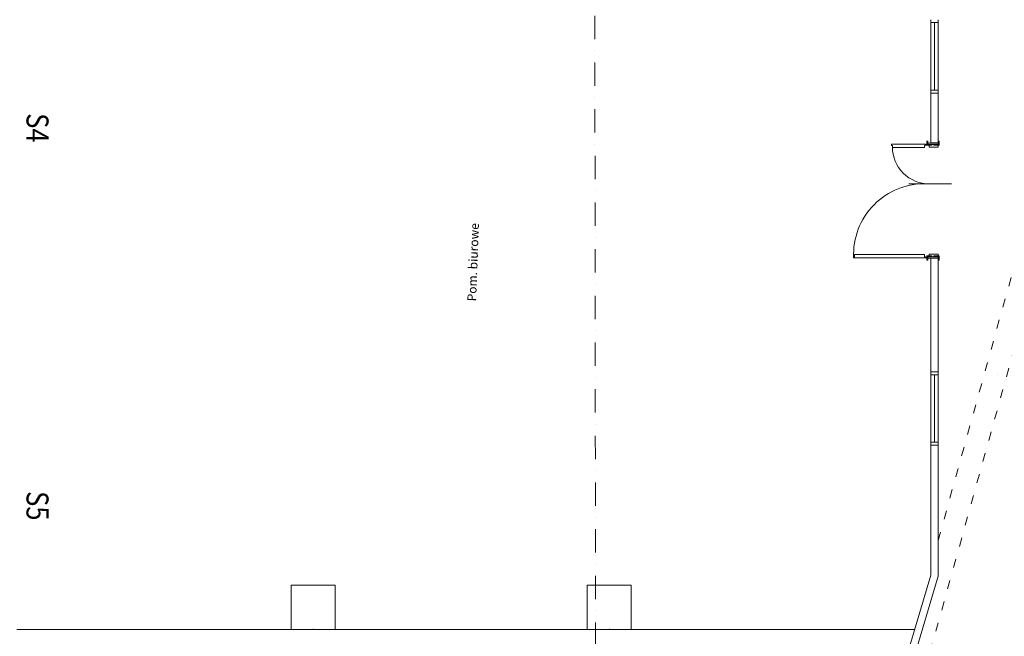
# Model space of a CAD drawing. Units: millimetres. Extents: x -41 to 196614, y -300 to 32862310.
# Drawn here: x 73417 to 74758, y 15576 to 16416 of the extents above; entities that cross this region are included whole.
import ezdxf

# ---------------------------------------------------------------- set-up
doc = ezdxf.new("R2010")
doc.units = ezdxf.units.MM
doc.header["$LTSCALE"] = 1000
doc.linetypes.add('ACAD_ISO03W100', pattern=[30, 12, -18])
doc.linetypes.add('DASHDOT2', pattern=[12.7, 6.35, -3.175, 0, -3.175])
doc.layers.add('!A_istniejące', color=7, linetype='Continuous', lineweight=18, true_color=0x7f7f7f)
doc.layers.add('!a_koncepcja', color=7, linetype='Continuous', lineweight=15)
doc.layers.add('!a_strefy', color=255, linetype='Continuous', lineweight=18)
doc.styles.add('arial', font='arial.ttf', dxfattribs={"width": 0.8})
doc.styles.get("Standard").update_dxf_attribs({"font": 'arial.ttf'})

# ---------------------------------------------------------------- blocks, each defined once
blk = doc.blocks.new('drzwi 150')
for p, q in [((25325.8, 11797), (25325.8, 11791.4)), ((25325.8, 11797), (25327.3, 11797)), ((25327.3, 11797), (25327.3, 11792)), ((25325.8, 11791.4), (25326.4, 11791.4)), ((25326.4, 11792), (25327.3, 11792)), ((25326.4, 11792), (25326.4, 11791.4)), ((25340.6, 11794.5), (25327.3, 11794.5)), ((25309.9, 11697.7), (25365.4, 11697.7)), ((25325.8, 11641.9), (25325.8, 11647.4)), ((25325.8, 11647.4), (25326.4, 11647.4)), ((25325.8, 11641.9), (25327.3, 11641.9)), ((25326.4, 11646.9), (25326.4, 11647.4)), ((25326.4, 11646.9), (25327.3, 11646.9)), ((25327.3, 11641.9), (25327.3, 11646.9)), ((25340.6, 11644.4), (25327.3, 11644.4))]:
    blk.add_line(p, q)
for points in [[(25340.6, 11797), (25340.6, 11792), (25341.5, 11792), (25341.5, 11791.4), (25342.1, 11791.4), (25342.1, 11797)], [(25326.4, 11791.4), (25331.8, 11791.4), (25332.1, 11792), (25326.4, 11792)], [(25340.6, 11792), (25335.6, 11792), (25335.6, 11791.4), (25338.8, 11791.4), (25338.8, 11789.2), (25327.3, 11789.2), (25327.3, 11791.4), (25332.8, 11791.4), (25332.8, 11792), (25327.8, 11792), (25327.8, 11792.5), (25340.6, 11792.5)], [(25341.5, 11791.4), (25336.1, 11791.4), (25335.8, 11792), (25341.5, 11792)], [(25345.1, 11792.6), (25345.1, 11789.8), (25436.2, 11789.8), (25436.2, 11792.6), (25437.3, 11792.6), (25437.3, 11794), (25344, 11794), (25344, 11792.6)], [(25326.4, 11647.4), (25331.8, 11647.4), (25332.1, 11646.9), (25326.4, 11646.9)], [(25340.6, 11646.9), (25335.6, 11646.9), (25335.6, 11647.4), (25338.8, 11647.4), (25338.8, 11649.7), (25327.3, 11649.7), (25327.3, 11647.4), (25332.8, 11647.4), (25332.8, 11646.9), (25327.8, 11646.9), (25327.8, 11646.3), (25340.6, 11646.3)], [(25341.5, 11647.4), (25336.1, 11647.4), (25335.8, 11646.9), (25341.5, 11646.9)], [(25340.6, 11641.9), (25340.6, 11646.9), (25341.5, 11646.9), (25341.5, 11647.4), (25342.1, 11647.4), (25342.1, 11641.9)], [(25345.1, 11647.5), (25345.1, 11650.3), (25386.9, 11650.3), (25386.9, 11647.5), (25388, 11647.5), (25388, 11646.1), (25344, 11646.1), (25344, 11647.5)]]:
    blk.add_lwpolyline(points, close=True)
for centre in [(25343, 11793.5), (25343, 11646.6)]:
    blk.add_circle(centre, 0.667)
for centre, radius, start, end in [((25345.1, 11789.8), 92.3, 268.1035, 2.6211), ((25338.8, 11649.7), 48, 0, 90.2402)]:
    blk.add_arc(centre, radius, start, end)
blk = doc.blocks.new('inw_m5+b4')
at = {"layer": '!A_istniejące', "linetype": 'ACAD_ISO03W100', "ltscale": 0.001}
for p, q in [((73532.327, 47210.085), (75169.825, 44456.249)), ((73506.541, 47194.753), (75061.365, 44579.952))]:
    blk.add_line(p, q, dxfattribs=at)
at = {"layer": '!A_istniejące'}
for p, q in [((74541.64, 45063.865), (74613.86, 44994.697)), ((74544.528, 45061.098), (74551.445, 45068.32)), ((74614.43, 45001.075), (74547.987, 45064.709)), ((74620.777, 45001.919), (74548.556, 45071.087)), ((74610.971, 44997.464), (74617.888, 45004.686)), ((74620.767, 45001.929), (74613.85, 44994.707)), ((74620.777, 45001.919), (74669.887, 44954.885)), ((74613.86, 44994.697), (74662.97, 44947.663)), ((74669.887, 44954.885), (74662.97, 44947.663)), ((74783.334, 44846.233), (74776.417, 44839.011)), ((74776.417, 44839.011), (74888.232, 44731.922)), ((74783.334, 44846.233), (74895.148, 44739.144)), ((74954.274, 44795.417), (74954.274, 44795.417)), ((74895.148, 44739.144), (74888.232, 44731.922)), ((74888.232, 44731.922), (74960.452, 44662.754)), ((74891.12, 44729.155), (74898.037, 44736.377)), ((74961.022, 44669.132), (74894.579, 44732.766)), ((74967.369, 44669.976), (74895.148, 44739.144)), ((74957.563, 44665.521), (74964.48, 44672.743)), ((74967.369, 44669.976), (74960.452, 44662.754)), ((74960.452, 44662.754), (75088.454, 44540.162)), ((74967.369, 44669.976), (75096.417, 44546.382)), ((75096.417, 44546.382), (75154.888, 44444.132)), ((75088.454, 44540.162), (75225.282, 44300.888)), ((75126.699, 44473.282), (74280.864, 43590.119)), ((75126.699, 44473.282), (74280.864, 43590.119)), ((75126.699, 44473.282), (74280.864, 43590.119)), ((74774.712, 44192.757), (74816.213, 44236.09)), ((74816.213, 44236.09), (74859.545, 44194.589)), ((74774.712, 44192.757), (74818.044, 44151.257)), ((74495.646, 43901.377), (74537.147, 43944.709)), ((74537.147, 43944.709), (74580.48, 43903.208)), ((74495.646, 43901.377), (74538.979, 43859.876))]:
    blk.add_line(p, q, dxfattribs=at)
for p in [(74838.995, 44172.881), (74559.929, 43881.5)]:
    blk.add_point(p, dxfattribs=at)
at = {"layer": '!A_istniejące', "xscale": 1.046064870263919, "yscale": 1.046064870263919, "zscale": 1.046064870263919, "rotation": 226.2367539331239}
blk.add_blockref('drzwi 150', (84198.323, 72514.126), dxfattribs=at)
at = {"layer": '!A_istniejące', "insert": (74384.63, 44339.949), "char_height": 12, "width": 261.91945, "attachment_point": 1, "rotation": 134.122226, "bg_fill": 2}
blk.add_mtext(' Pom. biurowe', dxfattribs=at)
at = {"layer": '!A_istniejące', "linetype": 'DASHDOT2', "ltscale": 0.005, "flags": 128}
blk.add_lwpolyline([(72980.009, 45923.256), (76947.379, 42132.229)], dxfattribs=at)
blk = doc.blocks.new('k hala nagrań 2')
at = {"layer": '!a_koncepcja', "style": 'arial', "width": 0.85}
for s, p in [('S4', (139138.7, 15970.7)), ('S5', (139138.7, 15455.6))]:
    blk.add_text(s, height=30, rotation=270, dxfattribs=at).set_placement(p)

msp = doc.modelspace()

# ---------------------------------------------------------------- block references
at = {"layer": '!A_istniejące', "rotation": 313.7632460668813}
msp.add_blockref('inw_m5+b4', (-9446.64, 39080.86), dxfattribs=at)

# ---------------------------------------------------------------- next in the draw order: block references
at = {"layer": '!a_strefy'}
msp.add_blockref('k hala nagrań 2', (-65712.78, 318.21), dxfattribs=at)

doc.saveas('drawing.dxf')
